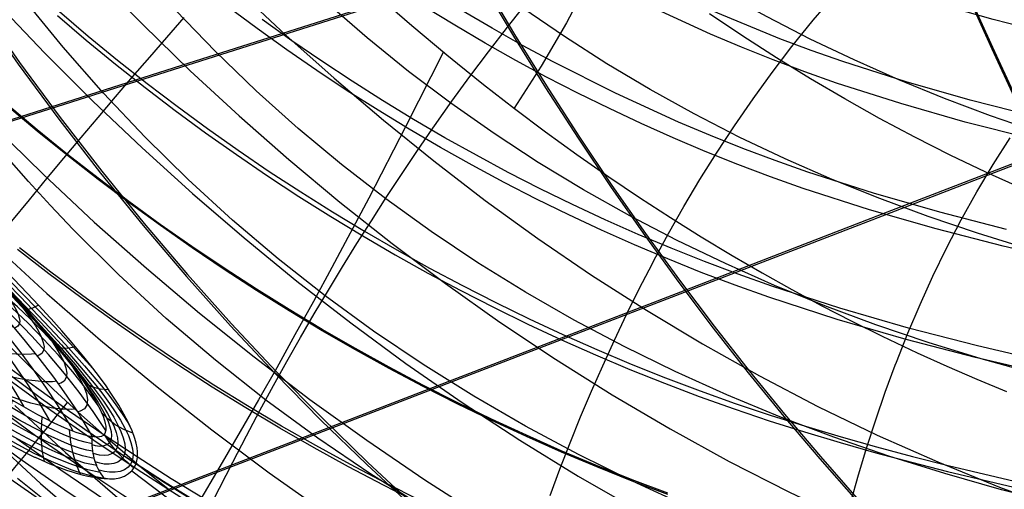
# Model space of a CAD drawing. Units: millimetres. Extents: x -1352 to 947, y -386 to 380.
# Drawn here: x 597 to 661, y -328 to -298 of the extents above; entities that cross this region are included whole.
import ezdxf

# ---------------------------------------------------------------- set-up
doc = ezdxf.new("R2010")
doc.units = ezdxf.units.MM
doc.header["$MEASUREMENT"] = 0
doc.layers.add('GEB-KONTUR-A', color=7, linetype='Continuous', lineweight=0)

# ---------------------------------------------------------------- blocks, each defined once
blk = doc.blocks.new('Block_76')
at = {"layer": 'GEB-KONTUR-A', "color": 18, "lineweight": 25, "true_color": 0x000000}
for points in [[(595.7, -318.222), (597.397, -319.931), (599.126, -321.601), (600.94, -323.279), (602.786, -324.916), (604.695, -326.539), (606.635, -328.119)], [(596.629, -322.636), (599.894, -325.672), (603.262, -328.582), (606.727, -331.366), (610.284, -334.027), (613.927, -336.564), (617.651, -338.979), (621.449, -341.273), (625.318, -343.445), (629.25, -345.498), (633.242, -347.431), (637.286, -349.246), (641.378, -350.944), (645.513, -352.526), (649.684, -353.993), (653.886, -355.347), (658.115, -356.59), (662.365, -357.723)], [(594.962, -324.622), (598.283, -327.694), (601.704, -330.642), (605.221, -333.466), (608.828, -336.165), (612.52, -338.741), (616.291, -341.194), (620.137, -343.523), (624.052, -345.73), (628.03, -347.815), (632.067, -349.778), (636.157, -351.62), (640.295, -353.34), (644.476, -354.94), (648.694, -356.422), (652.946, -357.786), (657.224, -359.037), (661.526, -360.175)], [(588.061, -337.05), (589.62, -335.116), (591.219, -333.195), (592.804, -331.288), (594.36, -329.406), (595.129, -328.477), (595.889, -327.557), (596.639, -326.647), (597.376, -325.748), (598.062, -324.906), (598.734, -324.075), (599.39, -323.255), (600.029, -322.446)]]:
    blk.add_lwpolyline(points, dxfattribs=at)
blk = doc.blocks.new('Block_107')
at = {"layer": 'GEB-KONTUR-A', "color": 18, "lineweight": 25, "true_color": 0x000000}
blk.add_lwpolyline([(661.85, -361.364), (658.663, -360.452), (655.491, -359.476), (652.337, -358.439), (649.166, -357.327), (646.277, -356.252), (643.405, -355.125), (640.551, -353.945), (637.715, -352.713), (634.899, -351.429), (632.103, -350.094), (629.329, -348.709), (626.578, -347.272), (624.334, -346.054), (622.106, -344.802), (618.803, -342.868), (615.538, -340.861), (612.311, -338.782), (609.123, -336.633), (605.977, -334.414), (602.873, -332.129), (599.812, -329.776), (596.796, -327.359)], dxfattribs=at)
blk = doc.blocks.new('Block_306')
at = {"layer": 'GEB-KONTUR-A', "color": 18, "lineweight": 25, "true_color": 0x000000}
for p, q in [((591.966, -312.584), (591.966, -312.584)), ((594.715, -315.499), (594.715, -315.499)), ((588.423, -316.477), (588.423, -316.477)), ((601.634, -324.653), (601.634, -324.653))]:
    blk.add_line(p, q, dxfattribs=at)
for points in [[(591.966, -312.584), (591.669, -312.897), (591.331, -313.259), (590.953, -313.669), (590.534, -314.128), (590.074, -314.635), (589.574, -315.191), (589.032, -315.794), (588.45, -316.447)], [(600.399, -324.301), (600.087, -323.752), (599.388, -322.604), (598.629, -321.451), (597.821, -320.302), (596.973, -319.163), (595.2, -316.944), (593.39, -314.852), (592.496, -313.872), (591.623, -312.946)], [(594.715, -315.499), (593.95, -314.668), (592.953, -313.611), (591.966, -312.584)], [(598.9, -323.638), (598.823, -323.499), (598.181, -322.405), (597.486, -321.303), (595.978, -319.118), (594.378, -317.017), (593.57, -316.022), (592.768, -315.077), (591.984, -314.19), (591.227, -313.371)], [(593.489, -314.176), (593.329, -314.241), (592.747, -314.496), (592.099, -314.81), (591.386, -315.184), (590.608, -315.621), (589.766, -316.121), (588.859, -316.685), (588.777, -316.737)], [(597.224, -322.736), (596.687, -321.804), (596.112, -320.868), (594.882, -319.012), (593.482, -317.091), (592.78, -316.191), (592.089, -315.345), (591.419, -314.565), (590.778, -313.86)], [(595.4, -321.637), (594.577, -320.239), (593.693, -318.858), (592.515, -317.17), (591.928, -316.387), (591.354, -315.659), (590.8, -314.997), (590.276, -314.412)], [(593.438, -320.348), (592.419, -318.66), (591.48, -317.258), (591.015, -316.614), (590.562, -316.021), (590.128, -315.488), (589.721, -315.027)], [(601.637, -324.65), (601.553, -324.497), (601.453, -324.319), (601.336, -324.114), (601.202, -323.885), (601.05, -323.632), (600.879, -323.356), (600.691, -323.056), (600.484, -322.735), (599.827, -321.764), (599.143, -320.814), (598.209, -319.59), (597.234, -318.385), (596.234, -317.205), (595.22, -316.057), (594.715, -315.499)], [(591.326, -318.853), (591.066, -318.423), (590.38, -317.358), (590.042, -316.873), (589.714, -316.43), (589.402, -316.038), (589.112, -315.705)], [(595.022, -315.837), (594.818, -315.875), (594.072, -316.013), (593.244, -316.174), (592.34, -316.364), (591.362, -316.587), (590.313, -316.846), (589.206, -317.136)], [(588.45, -316.447), (588.894, -316.845), (589.159, -317.093), (589.635, -317.525), (590.114, -317.932), (590.473, -318.217), (590.635, -318.341), (591.759, -319.164), (591.855, -319.233), (593.201, -320.184), (594.103, -320.797), (594.809, -321.26), (596.178, -322.118), (596.585, -322.362), (597.339, -322.801), (598.089, -323.217), (598.391, -323.378), (598.489, -323.429), (599.154, -323.762), (599.809, -324.062), (600.563, -324.361), (600.927, -324.482), (601.277, -324.58), (601.634, -324.654)], [(596.531, -317.55), (596.292, -317.576), (595.404, -317.633), (594.409, -317.66), (593.321, -317.672), (592.144, -317.676), (590.886, -317.675), (589.801, -317.67)], [(597.981, -319.303), (597.716, -319.326), (597.232, -319.339), (596.707, -319.325), (595.56, -319.233), (594.297, -319.071), (592.927, -318.851), (591.462, -318.578), (590.757, -318.434)], [(599.338, -321.08), (599.054, -321.105), (598.525, -321.106), (597.943, -321.06), (597.32, -320.975), (596.659, -320.855), (595.964, -320.703), (595.235, -320.522), (594.474, -320.311), (593.684, -320.074), (592.485, -319.682)], [(600.57, -322.868), (600.271, -322.896), (599.705, -322.884), (599.075, -322.807), (598.396, -322.674), (597.672, -322.49), (596.907, -322.259), (596.103, -321.984), (595.745, -321.853)]]:
    blk.add_lwpolyline(points, dxfattribs=at)
blk = doc.blocks.new('Block_307')
at = {"layer": 'GEB-KONTUR-A', "color": 18, "lineweight": 25, "true_color": 0x000000}
for p, q in [((592.858, -311.849), (592.858, -311.849)), ((591.966, -312.584), (591.966, -312.584)), ((594.715, -315.499), (594.715, -315.499)), ((601.634, -324.653), (601.634, -324.653))]:
    blk.add_line(p, q, dxfattribs=at)
for points in [[(592.858, -311.849), (592.894, -311.776), (592.904, -311.733), (592.889, -311.72), (592.849, -311.737), (592.783, -311.784), (592.692, -311.861), (592.576, -311.968), (592.434, -312.106), (592.275, -312.265), (591.966, -312.584)], [(592.878, -311.722), (593.256, -312.093), (593.981, -312.817), (594.985, -313.856), (595.889, -314.841), (596.695, -315.778), (597.294, -316.532), (597.39, -316.661), (597.694, -317.085), (597.961, -317.494), (598.186, -317.882), (598.358, -318.244), (598.471, -318.572), (598.515, -318.859), (598.482, -319.098), (598.369, -319.279), (598.192, -319.392), (598.079, -319.426)], [(592.316, -312.223), (592.409, -312.318), (592.586, -312.503), (592.829, -312.768), (593.046, -313.021), (593.236, -313.26), (593.376, -313.454), (593.399, -313.487), (593.53, -313.701), (593.617, -313.894), (593.644, -314.054), (593.596, -314.165), (593.547, -314.195), (593.516, -314.205)], [(592.585, -311.96), (592.772, -312.147), (593.129, -312.514), (593.623, -313.041), (594.065, -313.542), (594.456, -314.019), (594.745, -314.404), (594.791, -314.47), (595.064, -314.896), (595.249, -315.28), (595.299, -315.449), (595.314, -315.597), (595.291, -315.721), (595.229, -315.816), (595.135, -315.877), (595.076, -315.896)], [(592.772, -311.793), (593.055, -312.072), (593.595, -312.618), (594.343, -313.403), (595.016, -314.149), (595.613, -314.858), (596.056, -315.431), (596.127, -315.529), (596.548, -316.162), (596.712, -316.457), (596.838, -316.733), (596.919, -316.983), (596.948, -317.203), (596.919, -317.386), (596.831, -317.526), (596.695, -317.614), (596.609, -317.641)], [(592.858, -311.849), (593.208, -312.192), (593.413, -312.395), (593.759, -312.736), (594.1, -313.076), (594.44, -313.416), (594.48, -313.456), (594.564, -313.541), (594.978, -313.962), (595.387, -314.382), (595.794, -314.806), (595.987, -315.008), (596.093, -315.121), (596.766, -315.841), (597.36, -316.491), (597.403, -316.539), (597.462, -316.605), (598.089, -317.312), (598.678, -317.997), (598.744, -318.076), (599.176, -318.593), (599.584, -319.097), (599.748, -319.304), (599.821, -319.397), (600.003, -319.631), (600.448, -320.22), (600.671, -320.526), (601.025, -321.031), (601.15, -321.216), (601.442, -321.664), (601.671, -322.037), (601.869, -322.381), (602.043, -322.708), (602.059, -322.74), (602.205, -323.044), (602.33, -323.343), (602.42, -323.604), (602.425, -323.621), (602.474, -323.811), (602.502, -323.978), (602.512, -324.132), (602.501, -324.267), (602.495, -324.298), (602.44, -324.455), (602.35, -324.572), (602.251, -324.635), (602.222, -324.647), (602.094, -324.676), (601.948, -324.682), (601.876, -324.679), (601.726, -324.665), (601.638, -324.652)], [(592.903, -311.748), (593.376, -312.211), (594.283, -313.113), (594.928, -313.767), (595.542, -314.403), (596.677, -315.622), (597.199, -316.207), (597.689, -316.776), (598.442, -317.705), (598.563, -317.863), (598.946, -318.384), (599.283, -318.886), (599.566, -319.362), (599.786, -319.804), (599.93, -320.205), (599.987, -320.555), (599.948, -320.844), (599.81, -321.063), (599.592, -321.196), (599.451, -321.236)], [(594.715, -315.499), (593.95, -314.668), (592.953, -313.611), (591.966, -312.584)], [(595.074, -314.06), (594.902, -313.776), (594.702, -313.524), (594.22, -313.111), (593.635, -312.818), (592.951, -312.642), (592.31, -312.584), (591.966, -312.584)], [(597.088, -316.191), (596.73, -315.706), (596.339, -315.25), (595.917, -314.825), (595.466, -314.43), (594.481, -313.728), (593.397, -313.142), (592.456, -312.751), (591.966, -312.584)], [(598.951, -318.321), (598.423, -317.633), (597.855, -316.973), (597.25, -316.341), (596.611, -315.737), (595.941, -315.161), (595.243, -314.615), (593.773, -313.608), (592.578, -312.907), (591.966, -312.584)], [(600.648, -320.495), (599.97, -319.6), (599.242, -318.728), (598.467, -317.88), (597.651, -317.057), (596.799, -316.26), (595.915, -315.491), (594.073, -314.039), (592.674, -313.052), (591.966, -312.584)], [(602.009, -322.642), (601.221, -321.545), (600.367, -320.463), (599.454, -319.398), (598.489, -318.353), (597.481, -317.331), (596.437, -316.334), (594.271, -314.426), (592.736, -313.181), (591.966, -312.584)], [(602.502, -324.26), (601.689, -323.024), (600.794, -321.793), (599.829, -320.569), (598.804, -319.359), (597.729, -318.165), (596.615, -316.992), (594.311, -314.725), (592.746, -313.281), (591.966, -312.584)], [(601.637, -324.65), (601.553, -324.497), (601.453, -324.319), (601.336, -324.114), (601.202, -323.885), (601.05, -323.632), (600.879, -323.356), (600.691, -323.056), (600.484, -322.735), (599.827, -321.764), (599.143, -320.814), (598.209, -319.59), (597.234, -318.385), (596.234, -317.205), (595.22, -316.057), (594.715, -315.499)], [(596.762, -315.837), (597.369, -316.49), (597.995, -317.183), (598.582, -317.854), (599.485, -318.947), (599.63, -319.133), (600.088, -319.745), (600.493, -320.333), (600.832, -320.889), (601.094, -321.406), (601.267, -321.873), (601.335, -322.28), (601.288, -322.613), (601.121, -322.863), (600.858, -323.012), (600.69, -323.055)]]:
    blk.add_lwpolyline(points, dxfattribs=at)
blk = doc.blocks.new('Block_310')
at = {"layer": 'GEB-KONTUR-A', "color": 18, "lineweight": 25, "true_color": 0x000000}
for points in [[(662.69, -304.97), (659.669, -303.923), (656.692, -302.799), (653.758, -301.598), (650.869, -300.319), (648.026, -298.963), (645.23, -297.528), (642.482, -296.014), (639.782, -294.42), (637.132, -292.746), (634.532, -290.992), (631.984, -289.156), (629.489, -287.239), (627.047, -285.239), (624.66, -283.157), (622.328, -280.991), (620.052, -278.741), (617.834, -276.407), (615.674, -273.988), (613.98, -271.981), (612.324, -269.919)], [(662.075, -312.513), (658.833, -311.514), (655.644, -310.435), (652.511, -309.275), (649.431, -308.033), (646.408, -306.708), (643.44, -305.299), (640.528, -303.806), (637.673, -302.227), (634.875, -300.562), (632.135, -298.81), (629.452, -296.97), (626.829, -295.041), (624.263, -293.022), (621.758, -290.912), (619.312, -288.711), (616.926, -286.417), (614.6, -284.03), (612.336, -281.55), (610.133, -278.974), (608.407, -276.833), (606.721, -274.63)], [(592.853, -315.181), (592.975, -315.031), (594.149, -313.582), (595.298, -312.156), (596.445, -310.735), (597.569, -309.351), (598.694, -307.985), (599.801, -306.655), (600.912, -305.327), (602.009, -304.025), (603.128, -302.709), (604.238, -301.414), (605.342, -300.134), (606.446, -298.864), (607.567, -297.58)], [(662.546, -320.591), (659.059, -319.622), (655.632, -318.567), (652.266, -317.427), (648.962, -316.199), (645.72, -314.883), (642.54, -313.478), (639.423, -311.983), (636.37, -310.396), (633.38, -308.716), (630.454, -306.944), (627.593, -305.076), (624.797, -303.112), (622.067, -301.052), (619.402, -298.894), (616.805, -296.637), (614.274, -294.279), (611.81, -291.82), (609.415, -289.259), (607.088, -286.595), (604.829, -283.826), (603.064, -281.523), (601.343, -279.152)], [(664.124, -329.033), (660.388, -328.084), (656.713, -327.044), (653.1, -325.913), (649.55, -324.689), (646.064, -323.371), (642.642, -321.958), (639.287, -320.448), (635.999, -318.841), (632.779, -317.135), (629.627, -315.329), (626.546, -313.421), (623.536, -311.41), (620.597, -309.296), (617.732, -307.077), (614.941, -304.751), (612.225, -302.317), (609.586, -299.775), (607.023, -297.123), (604.538, -294.359), (602.133, -291.483), (599.808, -288.493), (597.997, -286.005), (596.238, -283.444)], [(608.886, -329.872), (608.976, -329.697), (609.852, -327.99), (610.718, -326.299), (611.591, -324.611), (612.457, -322.971), (613.333, -321.362), (614.204, -319.801), (615.09, -318.245), (615.975, -316.721), (616.889, -315.184), (617.807, -313.675), (618.732, -312.185), (619.667, -310.706), (620.628, -309.21), (621.607, -307.716), (622.606, -306.223), (623.629, -304.732), (623.745, -304.566), (624.875, -302.97), (626.037, -301.376), (627.23, -299.785), (628.453, -298.201), (629.76, -296.558)], [(662.769, -336.741), (658.846, -335.725), (654.979, -334.611), (651.168, -333.4), (647.418, -332.088), (643.728, -330.675), (640.103, -329.16), (636.543, -327.54), (633.052, -325.815), (629.63, -323.983), (626.281, -322.043), (623.007, -319.993), (619.809, -317.833), (616.69, -315.559), (613.652, -313.172), (610.696, -310.67), (607.827, -308.051), (605.044, -305.315), (602.351, -302.458), (599.75, -299.481), (597.242, -296.382), (594.831, -293.16), (592.962, -290.478), (591.156, -287.717)], [(661.967, -345.14), (657.849, -344.044), (653.773, -342.844), (649.743, -341.537), (645.763, -340.123), (641.838, -338.599), (637.97, -336.965), (634.165, -335.218), (630.425, -333.357), (626.755, -331.382), (623.158, -329.289), (619.639, -327.078), (616.201, -324.747), (612.849, -322.295), (609.586, -319.72), (606.416, -317.021), (603.344, -314.196), (600.372, -311.243), (598.925, -309.719), (597.505, -308.162), (596.112, -306.572)], [(631.211, -328.454), (631.84, -326.756), (632.505, -325.047), (633.187, -323.372), (633.889, -321.72), (634.614, -320.079), (635.373, -318.418), (636.159, -316.76), (636.975, -315.106), (637.825, -313.459), (637.921, -313.277), (638.873, -311.522), (639.866, -309.779), (640.898, -308.05), (641.969, -306.337), (643.127, -304.571), (644.325, -302.83), (645.564, -301.12), (646.841, -299.445), (648.216, -297.739), (649.63, -296.083)], [(650.652, -328.884), (651.15, -327.124), (651.688, -325.342), (652.26, -323.563), (652.869, -321.79), (653.515, -320.028), (653.589, -319.834), (654.33, -317.965), (655.116, -316.116), (655.946, -314.29), (656.821, -312.488), (657.78, -310.64), (658.786, -308.829), (659.839, -307.061), (660.938, -305.342)], [(595.7, -318.222), (597.397, -319.931), (599.126, -321.601), (600.94, -323.279), (602.786, -324.916), (604.695, -326.539), (606.635, -328.119)]]:
    blk.add_lwpolyline(points, dxfattribs=at)
blk = doc.blocks.new('Block_326')
at = {"layer": 'GEB-KONTUR-A', "color": 18, "lineweight": 25, "true_color": 0x000000}
for points in [[(620.057, -296.144), (622.285, -298.086), (624.545, -299.983), (625.233, -300.547), (626.919, -301.9), (628.907, -303.446), (630.918, -304.957), (632.952, -306.432), (635.009, -307.87), (636.988, -309.204), (638.986, -310.502), (640.977, -311.75), (642.988, -312.962), (644.915, -314.081), (646.839, -315.157), (648.779, -316.199), (650.713, -317.198), (652.661, -318.165), (654.924, -319.237), (656.845, -320.106), (658.778, -320.943), (660.708, -321.741)], [(661.714, -308.628), (659.377, -307.571), (657.063, -306.463), (654.772, -305.305), (652.503, -304.097), (650.258, -302.839), (648.037, -301.535), (645.839, -300.183), (643.666, -298.786), (641.517, -297.344)], [(646.892, -250.844), (646.174, -254.588), (645.431, -258.287), (644.655, -261.936), (643.843, -265.533), (642.986, -269.075), (642.079, -272.558), (641.116, -275.98), (640.09, -279.335), (638.996, -282.622), (637.828, -285.838), (636.578, -288.978), (635.241, -292.039), (633.811, -295.018), (632.282, -297.913), (630.647, -300.718), (628.9, -303.432)]]:
    blk.add_lwpolyline(points, dxfattribs=at)
blk = doc.blocks.new('Block_475')
at = {"layer": 'GEB-KONTUR-A', "color": 18, "lineweight": 25, "true_color": 0x000000}
for p, q in [((588.423, -316.477), (588.423, -316.477)), ((587.208, -318.712), (587.208, -318.712)), ((601.634, -324.653), (601.634, -324.653)), ((602.412, -327.367), (602.412, -327.367))]:
    blk.add_line(p, q, dxfattribs=at)
for points in [[(588.425, -316.48), (588.289, -316.707), (588.204, -316.849), (588.156, -316.928), (588.11, -317.005), (587.974, -317.241), (587.962, -317.262), (587.825, -317.507), (587.769, -317.611), (587.699, -317.741), (587.582, -317.963), (587.48, -318.157), (587.42, -318.272), (587.409, -318.293), (587.346, -318.414), (587.286, -318.537), (587.276, -318.559), (587.232, -318.656), (587.215, -318.695), (587.208, -318.712)], [(588.45, -316.447), (588.894, -316.845), (589.159, -317.093), (589.635, -317.525), (590.114, -317.932), (590.473, -318.217), (590.635, -318.341), (591.759, -319.164), (591.855, -319.233), (593.201, -320.184), (594.103, -320.797), (594.809, -321.26), (596.178, -322.118), (596.585, -322.362), (597.339, -322.801), (598.089, -323.217), (598.391, -323.378), (598.489, -323.429), (599.154, -323.762), (599.809, -324.062), (600.563, -324.361), (600.927, -324.482), (601.277, -324.58), (601.634, -324.654)], [(601.665, -325.601), (601.279, -325.524), (600.87, -325.412), (600.365, -325.243), (599.841, -325.04), (598.778, -324.561), (597.807, -324.066), (596.892, -323.562), (596, -323.042), (595.108, -322.496), (594.211, -321.923), (593.303, -321.32), (592.386, -320.689), (591.477, -320.042), (590.587, -319.385), (589.72, -318.713), (588.881, -318.017), (588.468, -317.643), (587.997, -317.201)], [(601.63, -325.112), (601.55, -325.101), (601.171, -325.022), (600.763, -324.905), (600.289, -324.741), (599.794, -324.542), (598.78, -324.074), (597.845, -323.59), (596.959, -323.097), (596.09, -322.586), (595.22, -322.05), (594.342, -321.487), (593.452, -320.894), (592.552, -320.274), (591.659, -319.639), (590.783, -318.994), (589.931, -318.335), (589.107, -317.65), (588.706, -317.285), (588.481, -317.073), (588.218, -316.825)], [(601.925, -326.53), (601.161, -326.36), (600.593, -326.185), (600.011, -325.973), (598.847, -325.471), (597.801, -324.956), (596.827, -324.432), (595.885, -323.892), (594.949, -323.326), (594.012, -322.733), (593.067, -322.108), (592.115, -321.455), (591.175, -320.785), (590.253, -320.102), (589.355, -319.405), (588.488, -318.686), (587.619, -317.893)], [(601.762, -326.074), (601.003, -325.898), (600.467, -325.726), (599.914, -325.518), (598.801, -325.028), (597.792, -324.523), (596.848, -324.009), (595.931, -323.478), (595.017, -322.923), (594.101, -322.34), (593.174, -321.726), (592.24, -321.083), (591.316, -320.425), (590.409, -319.755), (589.527, -319.071), (588.674, -318.364), (588.25, -317.981), (587.797, -317.559)], [(587.208, -318.712), (587.271, -318.769), (587.334, -318.825), (587.402, -318.885), (587.475, -318.95), (587.556, -319.02), (587.639, -319.092), (587.726, -319.167), (587.819, -319.247), (587.914, -319.329), (588.015, -319.416), (588.075, -319.467), (588.198, -319.571), (588.324, -319.678), (588.458, -319.79), (588.624, -319.928), (588.779, -320.055), (588.911, -320.163), (588.983, -320.221), (589.037, -320.265), (589.475, -320.611), (589.858, -320.908), (589.924, -320.959), (590.431, -321.342), (590.89, -321.683), (591.083, -321.824), (591.693, -322.264), (591.877, -322.394), (592.546, -322.86), (592.88, -323.086), (593.355, -323.402), (593.881, -323.74), (594.523, -324.14), (594.877, -324.354), (595.484, -324.708), (595.858, -324.919), (595.877, -324.93), (596.43, -325.232), (596.888, -325.472), (597.417, -325.738), (597.909, -325.974), (597.937, -325.987), (598.367, -326.183), (598.902, -326.413), (599.07, -326.482), (599.524, -326.659), (599.973, -326.821), (600.334, -326.939), (600.593, -327.017), (600.977, -327.121), (601.342, -327.206), (601.578, -327.253), (601.869, -327.302), (602.155, -327.342), (602.412, -327.368)], [(602.41, -327.366), (601.546, -327.194), (600.913, -327.014), (600.273, -326.794), (599.007, -326.273), (597.886, -325.738), (596.852, -325.195), (595.859, -324.635), (594.879, -324.05), (593.902, -323.437), (592.919, -322.791), (591.933, -322.115), (590.96, -321.421), (590.008, -320.713), (589.079, -319.991), (588.183, -319.249), (587.719, -318.838), (587.324, -318.475), (587.319, -318.47)], [(602.15, -326.963), (601.343, -326.793), (600.743, -326.615), (600.131, -326.399), (598.916, -325.888), (597.832, -325.362), (596.828, -324.828), (595.861, -324.278), (594.903, -323.703), (593.946, -323.1), (592.982, -322.464), (592.013, -321.799), (591.056, -321.117), (590.119, -320.422), (589.206, -319.712), (588.324, -318.982), (587.873, -318.581), (587.459, -318.197)], [(589.326, -320.494), (589.512, -320.038), (589.766, -319.496), (590.084, -318.879), (590.456, -318.204)], [(591.58, -322.183), (591.703, -321.674), (591.895, -321.075), (592.152, -320.401), (592.468, -319.67)], [(593.876, -323.737), (593.928, -323.185), (594.048, -322.541), (594.235, -321.823), (594.484, -321.049)], [(596.209, -325.113), (596.178, -324.525), (596.213, -323.849), (596.313, -323.1), (596.478, -322.298)], [(598.557, -326.267), (598.425, -325.654), (598.353, -324.958), (598.344, -324.195), (598.4, -323.382)], [(600.865, -327.092), (600.605, -326.47), (600.399, -325.772), (600.252, -325.013), (600.168, -324.211)], [(602.411, -327.367), (602.308, -327.214), (602.206, -327.056), (602.11, -326.894), (602.02, -326.728), (601.938, -326.558), (601.922, -326.521), (601.844, -326.327), (601.778, -326.128), (601.724, -325.925), (601.684, -325.722), (601.664, -325.587), (601.644, -325.389), (601.634, -325.219), (601.63, -325.054), (601.629, -324.891), (601.63, -324.729), (601.631, -324.653)]]:
    blk.add_lwpolyline(points, dxfattribs=at)
blk = doc.blocks.new('Block_479')
at = {"layer": 'GEB-KONTUR-A', "color": 18, "lineweight": 25, "true_color": 0x000000}
for p, q in [((593.389, -311.279), (593.389, -311.279)), ((592.858, -311.849), (592.858, -311.849)), ((601.634, -324.653), (601.634, -324.653)), ((602.626, -327.386), (602.387, -327.332)), ((602.412, -327.367), (602.412, -327.367))]:
    blk.add_line(p, q, dxfattribs=at)
for points in [[(593.389, -311.279), (593.174, -311.321), (592.991, -311.368), (592.84, -311.417), (592.721, -311.468), (592.635, -311.519), (592.58, -311.57), (592.558, -311.62), (592.567, -311.67), (592.608, -311.719), (592.68, -311.768), (592.783, -311.818), (592.858, -311.849)], [(592.564, -311.598), (593.17, -312.194), (595.023, -314.042), (596.667, -315.729), (598.123, -317.276), (599.41, -318.702), (600.543, -320.021), (601.526, -321.243), (602.355, -322.373), (602.702, -322.891), (603.018, -323.406), (603.274, -323.873), (603.487, -324.328), (603.637, -324.733), (603.732, -325.114), (603.761, -325.443), (603.729, -325.734), (603.635, -325.974), (603.482, -326.165), (603.276, -326.302), (603.025, -326.392), (602.735, -326.437), (602.412, -326.428), (602.128, -326.376), (601.83, -326.288)], [(592.573, -311.681), (593.125, -312.222), (594.951, -314.044), (596.562, -315.707), (597.98, -317.231), (599.225, -318.632), (600.309, -319.922), (601.24, -321.108), (602.014, -322.193), (602.334, -322.685), (602.624, -323.17), (602.856, -323.605), (603.048, -324.025), (603.183, -324.394), (603.268, -324.737), (603.295, -325.031), (603.268, -325.287), (603.187, -325.496), (603.053, -325.659), (602.873, -325.775), (602.652, -325.847), (602.396, -325.877), (602.111, -325.858), (601.687, -325.74)], [(592.642, -311.514), (593.256, -312.119), (595.136, -313.992), (596.813, -315.704), (598.308, -317.275), (599.638, -318.726), (600.819, -320.075), (601.854, -321.334), (602.306, -321.919), (602.738, -322.509), (603.112, -323.054), (603.454, -323.6), (603.733, -324.099), (603.967, -324.59), (604.132, -325.031), (604.236, -325.45), (604.268, -325.815), (604.229, -326.141), (604.122, -326.412), (603.949, -326.63), (603.718, -326.791), (603.436, -326.9), (603.113, -326.958), (602.751, -326.96), (602.421, -326.914), (602.072, -326.826)], [(592.808, -311.43), (593.381, -311.996), (595.288, -313.895), (596.999, -315.632), (598.532, -317.227), (599.905, -318.705), (601.134, -320.084), (602.22, -321.379), (602.699, -321.986), (603.158, -322.6), (603.558, -323.172), (603.926, -323.748), (604.114, -324.069)], [(593.059, -311.349), (593.543, -311.828), (595.477, -313.754), (597.221, -315.515), (598.791, -317.135), (600.206, -318.638), (601.483, -320.048), (601.837, -320.453)], [(602.414, -327.367), (602.753, -327.391), (603.066, -327.38), (603.413, -327.315), (603.718, -327.201), (603.983, -327.048), (604.204, -326.853), (604.41, -326.545), (604.493, -326.327), (604.553, -325.996), (604.555, -325.629), (604.527, -325.389), (604.466, -325.084), (604.378, -324.767), (604.201, -324.276), (603.975, -323.769), (603.971, -323.759), (603.679, -323.197), (603.346, -322.625), (602.796, -321.774), (602.524, -321.383), (602.034, -320.712), (601.518, -320.042), (601.082, -319.498), (600.334, -318.6), (599.664, -317.823), (598.978, -317.051), (598.918, -316.985), (598.182, -316.181), (597.434, -315.382), (596.568, -314.476), (595.692, -313.577), (594.719, -312.595), (593.737, -311.621), (593.389, -311.279)], [(592.673, -311.764), (593.12, -312.202), (594.92, -313.999), (596.5, -315.64), (597.88, -317.14), (599.083, -318.517), (600.12, -319.779), (600.999, -320.932), (601.719, -321.973), (602.013, -322.44), (602.275, -322.895), (602.484, -323.299), (602.655, -323.685), (602.774, -324.019), (602.849, -324.325), (602.874, -324.583), (602.852, -324.805), (602.783, -324.984), (602.669, -325.122), (602.515, -325.215), (602.323, -325.27), (602.099, -325.288), (601.852, -325.259), (601.633, -325.193)], [(592.858, -311.849), (593.208, -312.192), (593.413, -312.395), (593.759, -312.736), (594.1, -313.076), (594.44, -313.416), (594.48, -313.456), (594.564, -313.541), (594.978, -313.962), (595.387, -314.382), (595.794, -314.806), (595.987, -315.008), (596.093, -315.121), (596.766, -315.841), (597.36, -316.491), (597.403, -316.539), (597.462, -316.605), (598.089, -317.312), (598.678, -317.997), (598.744, -318.076), (599.176, -318.593), (599.584, -319.097), (599.748, -319.304), (599.821, -319.397), (600.003, -319.631), (600.448, -320.22), (600.671, -320.526), (601.025, -321.031), (601.15, -321.216), (601.442, -321.664), (601.671, -322.037), (601.869, -322.381), (602.043, -322.708), (602.059, -322.74), (602.205, -323.044), (602.33, -323.343), (602.42, -323.604), (602.425, -323.621), (602.474, -323.811), (602.502, -323.978), (602.512, -324.132), (602.501, -324.267), (602.495, -324.298), (602.44, -324.455), (602.35, -324.572), (602.251, -324.635), (602.222, -324.647), (602.094, -324.676), (601.948, -324.682), (601.876, -324.679), (601.726, -324.665), (601.638, -324.652)], [(595.655, -313.539), (595.461, -313.7), (595.292, -313.83), (595.151, -313.926), (595.038, -313.987), (594.956, -314.013), (594.905, -314.002), (594.885, -313.957), (594.896, -313.878)], [(598.162, -316.159), (597.938, -316.279), (597.737, -316.368), (597.561, -316.426), (597.413, -316.45), (597.294, -316.442), (597.204, -316.4), (597.145, -316.327), (597.116, -316.223)], [(600.553, -318.858), (600.062, -318.959), (599.66, -318.948), (599.361, -318.823), (599.174, -318.591)], [(602.705, -321.642), (602.148, -321.598), (601.663, -321.462), (601.264, -321.239), (600.959, -320.936)], [(604.265, -324.439), (603.664, -324.194), (603.117, -323.883), (602.636, -323.514), (602.227, -323.094)], [(602.411, -327.367), (602.308, -327.214), (602.206, -327.056), (602.11, -326.894), (602.02, -326.728), (601.938, -326.558), (601.922, -326.521), (601.844, -326.327), (601.778, -326.128), (601.724, -325.925), (601.684, -325.722), (601.664, -325.587), (601.644, -325.389), (601.634, -325.219), (601.63, -325.054), (601.629, -324.891), (601.63, -324.729), (601.631, -324.653)], [(604.326, -326.695), (603.77, -326.217), (603.261, -325.685), (602.806, -325.111), (602.411, -324.503)]]:
    blk.add_lwpolyline(points, dxfattribs=at)
blk = doc.blocks.new('Block_518')
at = {"layer": 'GEB-KONTUR-A', "color": 18, "lineweight": 25, "true_color": 0x000000}
blk.add_line((602.412, -327.367), (602.412, -327.367), dxfattribs=at)
for points in [[(586.126, -294.782), (589.097, -298.114), (592.146, -301.384), (595.274, -304.589), (598.481, -307.725), (601.766, -310.789), (605.13, -313.777), (608.572, -316.684), (612.091, -319.509), (615.689, -322.247), (619.364, -324.894), (623.117, -327.447), (626.947, -329.903), (630.854, -332.257), (634.839, -334.507), (638.9, -336.648), (643.038, -338.677), (647.253, -340.59), (651.544, -342.384), (655.912, -344.055), (660.356, -345.6), (664.875, -347.015)], [(595.539, -296.718), (598.568, -299.878), (601.673, -302.971), (604.854, -305.994), (608.111, -308.944), (611.444, -311.815), (614.853, -314.605), (618.339, -317.311), (621.9, -319.928), (625.537, -322.452), (629.249, -324.881), (633.037, -327.21), (636.901, -329.437), (640.84, -331.556), (644.855, -333.565), (648.945, -335.461), (653.111, -337.238), (657.351, -338.894), (661.667, -340.426)], [(601.892, -294.986), (604.893, -298.033), (607.968, -301.013), (611.117, -303.921), (614.34, -306.753), (617.637, -309.506), (621.008, -312.177), (624.453, -314.76), (627.973, -317.254), (631.566, -319.654), (635.233, -321.956), (638.975, -324.157), (642.791, -326.253), (646.681, -328.24), (650.645, -330.115), (654.684, -331.874), (658.797, -333.514), (662.984, -335.03)], [(611.109, -295.845), (614.148, -298.708), (617.259, -301.498), (620.442, -304.212), (623.697, -306.844), (627.025, -309.392), (630.425, -311.852), (633.897, -314.22), (637.443, -316.493), (641.061, -318.666), (644.752, -320.736), (648.516, -322.7), (652.353, -324.553), (656.264, -326.292), (660.248, -327.914), (664.305, -329.413)], [(620.057, -296.144), (622.285, -298.086), (624.545, -299.983), (625.233, -300.547), (626.919, -301.9), (628.907, -303.446), (630.918, -304.957), (632.952, -306.432), (635.009, -307.87), (636.988, -309.204), (638.986, -310.502), (640.977, -311.75), (642.988, -312.962), (644.915, -314.081), (646.839, -315.157), (648.779, -316.199), (650.713, -317.198), (652.661, -318.165), (654.924, -319.237), (656.845, -320.106), (658.778, -320.943), (660.708, -321.741)], [(579.599, -295.744), (582.58, -299.182), (585.643, -302.56), (588.787, -305.874), (592.012, -309.12), (595.319, -312.296), (598.706, -315.397), (602.174, -318.42), (605.723, -321.361), (609.351, -324.217), (613.059, -326.985), (616.847, -329.66), (620.714, -332.239), (624.66, -334.719), (628.685, -337.096), (632.789, -339.367), (636.971, -341.527), (641.231, -343.574), (645.569, -345.503), (649.985, -347.312), (654.478, -348.997), (659.049, -350.554), (663.696, -351.979)], [(624.324, -299.801), (621.902, -304.595), (619.497, -309.241), (617.106, -313.737), (615.917, -315.93), (614.731, -318.086), (613.55, -320.204), (612.373, -322.285), (611.199, -324.329), (610.03, -326.336), (608.865, -328.306), (607.703, -330.239), (606.546, -332.135), (605.393, -333.994)], [(602.414, -327.367), (602.753, -327.391), (603.066, -327.38), (603.413, -327.315), (603.718, -327.201), (603.983, -327.048), (604.204, -326.853), (604.41, -326.545), (604.493, -326.327), (604.553, -325.996), (604.555, -325.629), (604.527, -325.389), (604.466, -325.084), (604.378, -324.767), (604.201, -324.276), (603.975, -323.769), (603.971, -323.759), (603.679, -323.197), (603.346, -322.625), (602.796, -321.774), (602.524, -321.383), (602.034, -320.712), (601.518, -320.042), (601.082, -319.498), (600.334, -318.6), (599.664, -317.823), (598.978, -317.051), (598.918, -316.985), (598.182, -316.181), (597.434, -315.382), (596.568, -314.476)], [(661.85, -361.364), (658.663, -360.452), (655.491, -359.476), (652.337, -358.439), (649.166, -357.327), (646.277, -356.252), (643.405, -355.125), (640.551, -353.945), (637.715, -352.713), (634.899, -351.429), (632.103, -350.094), (629.329, -348.709), (626.578, -347.272), (624.334, -346.054), (622.106, -344.802), (618.803, -342.868), (615.538, -340.861), (612.311, -338.782), (609.123, -336.633), (605.977, -334.414), (602.873, -332.129), (599.812, -329.776), (596.796, -327.359)], [(596.888, -325.472), (597.417, -325.738), (597.909, -325.974), (597.937, -325.987), (598.367, -326.183), (598.902, -326.413), (599.07, -326.482), (599.524, -326.659), (599.973, -326.821), (600.334, -326.939), (600.593, -327.017), (600.977, -327.121), (601.342, -327.206), (601.578, -327.253), (601.869, -327.302), (602.155, -327.342), (602.412, -327.368)], [(604.194, -326.864), (606.85, -328.893), (609.546, -330.877), (612.284, -332.814), (615.062, -334.704), (617.881, -336.544), (620.74, -338.333), (623.64, -340.071), (626.581, -341.756), (629.561, -343.387), (632.582, -344.962), (635.642, -346.481), (638.742, -347.942), (641.883, -349.344), (645.062, -350.685), (648.282, -351.965), (651.541, -353.182), (654.839, -354.334), (658.176, -355.422), (661.552, -356.443)]]:
    blk.add_lwpolyline(points, dxfattribs=at)
blk = doc.blocks.new('Block_538')
at = {"layer": 'GEB-KONTUR-A', "color": 18, "lineweight": 25, "true_color": 0x000000}
for points in [[(608.971, -328.745), (606.738, -327.376), (604.526, -325.968), (602.335, -324.52), (600.167, -323.034), (598.021, -321.509), (595.899, -319.946)], [(622.83, -328.789), (620.56, -327.645), (618.308, -326.461), (616.075, -325.236), (613.861, -323.971), (611.668, -322.666), (609.495, -321.322), (607.343, -319.939), (605.213, -318.517), (603.105, -317.057), (601.02, -315.558), (598.959, -314.023), (596.921, -312.45)], [(622.722, -328.947), (620.45, -327.799), (618.196, -326.61), (615.961, -325.381), (613.745, -324.112), (611.55, -322.803), (609.376, -321.454), (607.223, -320.067), (605.092, -318.64), (602.983, -317.176), (600.897, -315.673), (598.835, -314.133), (596.797, -312.556)], [(638.825, -328.404), (636.518, -327.531), (634.227, -326.615), (631.95, -325.656), (629.689, -324.657), (627.445, -323.617), (625.218, -322.536), (623.008, -321.414), (620.816, -320.253), (618.643, -319.051), (616.49, -317.811), (614.357, -316.53), (612.244, -315.211), (610.152, -313.853), (608.083, -312.457), (606.036, -311.023), (604.011, -309.551), (602.01, -308.043), (600.033, -306.498), (598.081, -304.917), (596.154, -303.301)], [(638.814, -328.317), (636.508, -327.444), (634.216, -326.528), (631.94, -325.57), (629.68, -324.571), (627.436, -323.531), (625.209, -322.45), (622.999, -321.329), (620.808, -320.168), (618.636, -318.967), (616.483, -317.727), (614.35, -316.447), (612.237, -315.128), (610.146, -313.771), (608.077, -312.375), (606.03, -310.941), (604.006, -309.47), (602.006, -307.963), (600.029, -306.418), (598.077, -304.838), (596.151, -303.222)], [(599.38, -297.445), (601.246, -299.032), (603.138, -300.585), (605.054, -302.102), (606.995, -303.583), (608.959, -305.027), (610.946, -306.435), (612.955, -307.806), (614.986, -309.138), (617.039, -310.433), (619.112, -311.689), (621.205, -312.905), (623.318, -314.083), (625.45, -315.221), (627.599, -316.32), (629.766, -317.378), (631.95, -318.396), (634.151, -319.374), (636.367, -320.31), (638.598, -321.205), (640.843, -322.058), (643.102, -322.866), (645.375, -323.631), (647.659, -324.355), (649.953, -325.041), (652.256, -325.692), (654.566, -326.312), (656.883, -326.903), (661.535, -328.004)], [(599.509, -297.195), (601.374, -298.777), (603.265, -300.324), (605.179, -301.835), (607.118, -303.31), (609.081, -304.749), (611.066, -306.151), (613.073, -307.516), (615.102, -308.843), (617.153, -310.132), (619.223, -311.382), (621.314, -312.594), (623.424, -313.766), (625.552, -314.899), (627.699, -315.992), (629.863, -317.046), (632.043, -318.059), (634.24, -319.032), (636.452, -319.964), (638.679, -320.854), (640.92, -321.702), (643.176, -322.506), (645.444, -323.267), (647.725, -323.987), (650.015, -324.669), (652.315, -325.317), (654.623, -325.934), (656.937, -326.521), (661.584, -327.617)], [(663.2, -320.593), (658.701, -319.535), (654.223, -318.371), (649.77, -317.084), (645.353, -315.65), (643.163, -314.868), (640.986, -314.044), (638.823, -313.177), (636.675, -312.269), (634.542, -311.32), (632.426, -310.331), (630.326, -309.302), (628.243, -308.233), (626.178, -307.125), (624.132, -305.978), (622.105, -304.792), (620.098, -303.567), (618.112, -302.304), (616.146, -301.004), (614.203, -299.666), (612.282, -298.291), (610.383, -296.879)], [(663.324, -319.849), (658.837, -318.797), (654.372, -317.641), (649.935, -316.364), (645.538, -314.94), (643.358, -314.165), (641.192, -313.347), (639.039, -312.487), (636.901, -311.586), (634.778, -310.644), (632.671, -309.662), (630.58, -308.641), (628.506, -307.58), (626.45, -306.479), (624.413, -305.34), (622.394, -304.163), (620.395, -302.946), (618.417, -301.692), (616.46, -300.4), (614.524, -299.071), (612.61, -297.706)], [(664.842, -313.363), (660.493, -312.349), (656.161, -311.232), (651.85, -309.996), (647.572, -308.614), (645.449, -307.86), (643.34, -307.063), (641.243, -306.224), (639.162, -305.343), (637.095, -304.422), (635.045, -303.462), (633.01, -302.461), (630.993, -301.422), (628.994, -300.343), (627.014, -299.225), (625.052, -298.069), (623.11, -296.875)], [(660.706, -311.263), (656.396, -310.155), (652.112, -308.931), (647.864, -307.563), (645.758, -306.817), (643.666, -306.028), (641.586, -305.198), (639.521, -304.327), (635.436, -302.465), (631.415, -300.445), (629.431, -299.377), (627.464, -298.27), (625.517, -297.125)], [(662.231, -305.398), (658.042, -304.326), (653.869, -303.139), (649.724, -301.808), (647.668, -301.079), (645.623, -300.308), (643.592, -299.495), (641.574, -298.641), (637.585, -296.814)], [(662.52, -303.976), (658.359, -302.914), (654.222, -301.74), (650.12, -300.426), (648.086, -299.707), (646.065, -298.947), (642.062, -297.302), (638.118, -295.499), (634.237, -293.539), (630.425, -291.426), (626.688, -289.162), (623.032, -286.749), (619.461, -284.191), (615.981, -281.492), (612.597, -278.657), (609.313, -275.689), (606.134, -272.593), (603.064, -269.373), (600.108, -266.034), (597.27, -262.581), (594.554, -259.02), (591.963, -255.355), (589.502, -251.591)], [(663.892, -298.739), (659.839, -297.708), (655.797, -296.566), (651.78, -295.282), (649.786, -294.578), (647.804, -293.831), (645.834, -293.042), (643.877, -292.212), (640.01, -290.434), (636.208, -288.5), (632.476, -286.411), (628.82, -284.17), (625.245, -281.78), (621.756, -279.245), (618.359, -276.569), (615.06, -273.757), (611.863, -270.813), (608.773, -267.741), (605.795, -264.546), (602.932, -261.234), (600.19, -257.81), (597.572, -254.278)], [(595.61, -320.135), (598.359, -322.186), (601.149, -324.173), (603.978, -326.096), (606.346, -327.637), (608.739, -329.133), (609.747, -329.746), (612.685, -331.47), (615.658, -333.127), (618.66, -334.715), (621.694, -336.233), (624.483, -337.554), (627.295, -338.816), (627.84, -339.053), (630.029, -339.978), (632.232, -340.867), (634.097, -341.589), (636.992, -342.654), (640.463, -343.842), (643.653, -344.849), (645.956, -345.526)], [(596.234, -320.959), (598.96, -322.956), (601.725, -324.891), (604.527, -326.763), (607.365, -328.572), (610.237, -330.316), (613.144, -331.996), (616.084, -333.61), (619.05, -335.155), (622.047, -336.632), (625.064, -338.039), (628.109, -339.377), (631.181, -340.646), (634.277, -341.846), (637.4, -342.978), (640.545, -344.039), (643.241, -344.887), (645.949, -345.682)], [(645.503, -347.56), (642.763, -346.757), (640.036, -345.9), (636.855, -344.828), (633.696, -343.685), (630.564, -342.472), (627.457, -341.19), (624.377, -339.838), (621.325, -338.417), (618.294, -336.924), (615.293, -335.362), (612.319, -333.732), (609.378, -332.034), (606.472, -330.271), (603.6, -328.443), (600.766, -326.55), (597.969, -324.594), (595.21, -322.576)], [(596.769, -324.782), (599.611, -326.804), (602.493, -328.76), (605.413, -330.65), (608.37, -332.472), (611.363, -334.226), (614.39, -335.911), (617.449, -337.525), (620.539, -339.068), (623.654, -340.538), (626.798, -341.935), (629.971, -343.261), (633.17, -344.514), (636.4, -345.695), (639.653, -346.802), (642.443, -347.686), (645.246, -348.514)], [(645.091, -349.313), (642.321, -348.503), (639.564, -347.64), (636.35, -346.559), (633.157, -345.406), (629.992, -344.184), (626.851, -342.89), (623.738, -341.526), (620.652, -340.093), (617.588, -338.587), (614.554, -337.012), (611.547, -335.366), (608.574, -333.653), (605.635, -331.874), (602.732, -330.029), (599.865, -328.119), (597.037, -326.145), (594.247, -324.107)], [(644.775, -350.674), (641.982, -349.861), (639.203, -348.993), (635.961, -347.907), (632.742, -346.749), (629.55, -345.52), (626.383, -344.219), (623.243, -342.848), (620.131, -341.407), (617.04, -339.892), (613.98, -338.308), (610.947, -336.653), (607.947, -334.929), (604.982, -333.139), (602.053, -331.283), (599.16, -329.361), (596.306, -327.374)], [(662.167, -349.146), (657.08, -348.05), (652.02, -346.847), (646.991, -345.523), (642.001, -344.062), (639.523, -343.272), (637.058, -342.44), (634.608, -341.562), (632.173, -340.64), (629.753, -339.673), (627.349, -338.664), (624.962, -337.613), (622.591, -336.52), (620.238, -335.386), (617.902, -334.211), (615.586, -332.994), (613.288, -331.737), (611.011, -330.44), (608.753, -329.102), (606.236, -327.547), (603.746, -325.942)]]:
    blk.add_lwpolyline(points, dxfattribs=at)
for points in [[(536.521, -256.261), (557.316, -304.148), (596.827, -339.538), (644.289, -352.788)], [(644.411, -352.283), (597.089, -339.07), (557.695, -303.785), (536.961, -256.039)], [(644.502, -351.903), (597.285, -338.72), (557.978, -303.513), (537.29, -255.873)], [(644.539, -351.746), (597.366, -338.575), (558.095, -303.4), (537.426, -255.804)], [(644.043, -353.813), (603.298, -342.437), (568.1, -314.746), (545.612, -276.373)], [(643.709, -355.206), (602.635, -343.738), (567.154, -315.824), (544.485, -277.142)], [(643.748, -355.045), (602.712, -343.588), (567.264, -315.699), (544.615, -277.053)], [(643.871, -354.532), (602.956, -343.108), (567.613, -315.302), (545.031, -276.769)]]:
    blk.add_open_spline(points, degree=3, dxfattribs=at)
blk = doc.blocks.new('Block_543')
at = {"layer": 'GEB-KONTUR-A', "color": 18, "lineweight": 25, "true_color": 0x000000}
for points in [[(642.867, -251.39), (643.812, -255.059), (644.8, -258.698), (645.832, -262.307), (646.907, -265.884), (648.024, -269.429), (649.182, -272.94), (650.381, -276.416), (651.619, -279.856), (652.895, -283.257), (654.208, -286.617), (655.554, -289.935), (656.929, -293.208), (658.331, -296.432), (659.755, -299.607), (661.2, -302.731)], [(642.92, -251.298), (643.863, -254.964), (644.85, -258.6), (645.881, -262.207), (646.954, -265.782), (648.07, -269.324), (649.227, -272.833), (650.425, -276.307), (651.662, -279.745), (652.937, -283.143), (654.248, -286.502), (655.593, -289.817), (656.967, -293.088), (658.367, -296.31), (659.789, -299.482), (661.234, -302.605)], [(626.841, -295.388), (628.859, -298.784), (630.922, -302.112), (633.024, -305.368), (635.16, -308.549), (637.328, -311.655), (639.528, -314.687), (641.76, -317.646), (644.022, -320.532), (646.314, -323.347), (648.636, -326.09), (650.986, -328.763), (653.365, -331.367), (655.771, -333.901), (658.205, -336.365), (660.665, -338.758)], [(626.901, -295.27), (628.918, -298.664), (630.979, -301.989), (633.079, -305.243), (635.212, -308.422), (637.379, -311.526), (639.577, -314.556), (641.807, -317.512), (644.067, -320.397), (646.357, -323.209), (648.677, -325.95), (651.025, -328.622), (653.402, -331.223), (655.806, -333.755), (658.237, -336.217), (660.695, -338.609)], [(594.298, -296.952), (596.85, -300.592), (599.475, -304.152), (602.166, -307.626), (604.916, -311.01), (607.718, -314.298), (610.566, -317.486), (613.457, -320.574), (616.39, -323.563), (619.365, -326.455), (622.382, -329.249), (625.438, -331.949), (628.533, -334.553), (631.667, -337.064), (634.838, -339.482), (638.046, -341.808), (641.291, -344.039), (644.571, -346.177), (647.886, -348.221), (651.236, -350.169), (654.619, -352.022), (658.036, -353.779)], [(594.384, -296.838), (596.933, -300.476), (599.556, -304.033), (602.245, -307.504), (604.992, -310.886), (607.792, -314.171), (610.637, -317.357), (613.525, -320.442), (616.456, -323.429), (619.428, -326.319), (622.442, -329.111), (625.495, -331.808), (628.588, -334.411), (631.719, -336.92), (634.888, -339.336), (638.093, -341.659), (641.335, -343.889), (644.612, -346.025), (647.925, -348.066), (651.272, -350.012), (654.653, -351.863), (658.067, -353.617)], [(573.485, -311.539), (590.416, -306.158), (607.347, -300.775), (624.279, -295.389), (641.212, -290.001), (658.145, -284.611), (675.078, -279.218), (692.012, -273.822), (708.946, -268.423)], [(573.589, -311.418), (590.507, -306.038), (607.425, -300.656), (624.344, -295.271), (641.263, -289.884), (658.183, -284.495), (675.104, -279.104), (692.025, -273.711), (708.946, -268.316)], [(597.56, -331.634), (611.483, -326.269), (625.406, -320.902), (639.329, -315.533), (653.252, -310.163), (667.175, -304.79), (681.099, -299.416), (695.022, -294.039), (708.946, -288.661)], [(597.647, -331.495), (611.559, -326.132), (625.47, -320.766), (639.382, -315.399), (653.294, -310.031), (667.207, -304.661), (681.12, -299.289), (695.033, -293.916), (708.946, -288.541)]]:
    blk.add_lwpolyline(points, dxfattribs=at)
for points in [[(642.872, -358.695), (593.778, -344.988), (552.909, -308.382), (531.399, -258.849)], [(530.192, -259.459), (551.87, -309.38), (593.06, -346.273), (642.538, -360.086)], [(642.7, -359.411), (593.408, -345.649), (552.375, -308.895), (530.778, -259.163)], [(642.821, -358.905), (593.67, -345.182), (552.753, -308.532), (531.217, -258.941)], [(642.153, -361.691), (592.231, -347.753), (550.674, -310.53), (528.801, -260.162)], [(642.282, -361.152), (592.51, -347.256), (551.075, -310.144), (529.268, -259.926)], [(642.031, -362.198), (591.97, -348.221), (550.296, -310.893), (528.362, -260.384)], [(642.06, -362.077), (592.033, -348.109), (550.386, -310.806), (528.467, -260.331)]]:
    blk.add_open_spline(points, degree=3, dxfattribs=at)
blk = doc.blocks.new('Block_0')
at = {"layer": 'GEB-KONTUR-A'}
for name in ['Block_538', 'Block_543', 'Block_518', 'Block_326', 'Block_310', 'Block_76', 'Block_307', 'Block_479', 'Block_107', 'Block_306', 'Block_475']:
    blk.add_blockref(name, (0, 0), dxfattribs=at)

msp = doc.modelspace()

# ---------------------------------------------------------------- block references
at = {"layer": 'GEB-KONTUR-A'}
msp.add_blockref('Block_0', (0, 0), dxfattribs=at)

doc.saveas('drawing.dxf')
